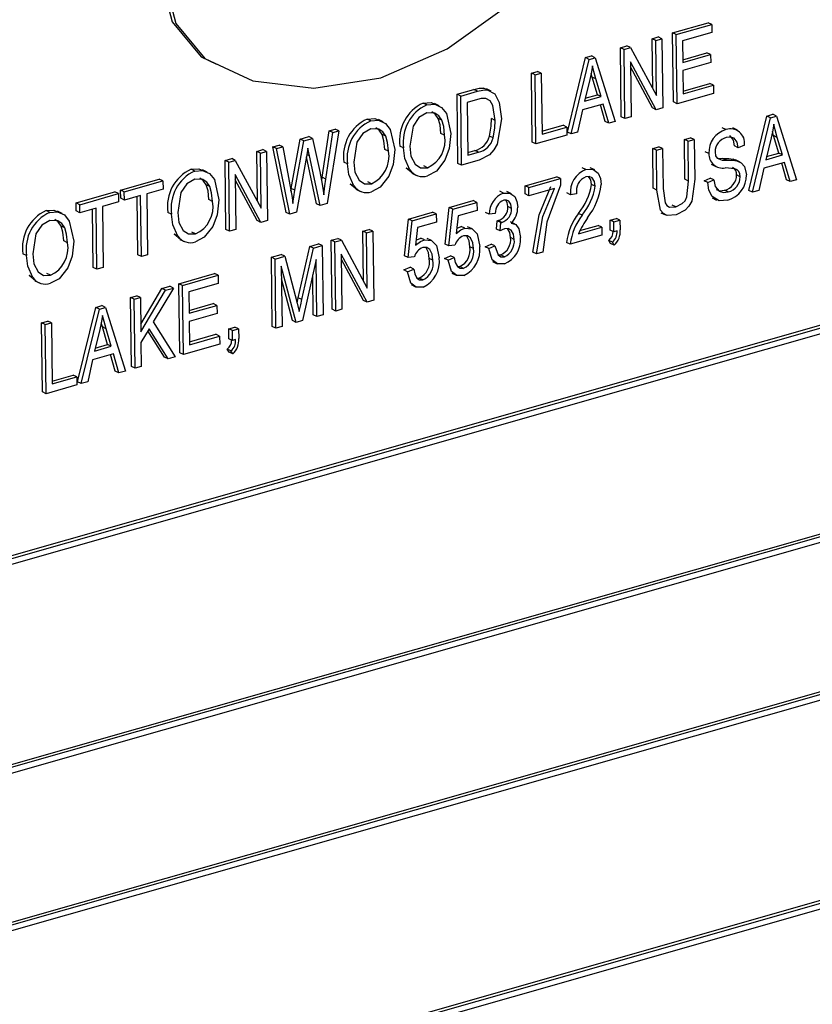
# Model space of a CAD drawing. Units: inches. Extents: x 16 to 336, y 16 to 252.
# Drawn here: x 236 to 237, y 192 to 193 of the extents above; entities that cross this region are included whole.
import ezdxf

# ---------------------------------------------------------------- set-up
doc = ezdxf.new("R2010")
doc.units = ezdxf.units.IN
doc.header["$LTSCALE"] = 32
doc.header["$MEASUREMENT"] = 0

msp = doc.modelspace()

# ---------------------------------------------------------------- linework, layer by layer
at = {"color": 7, "linetype": 'Continuous', "lineweight": 25}
for p, q in [((238.10331, 192.71835), (236.0995, 192.14723)), ((238.1063, 192.71691), (236.10249, 192.14578)), ((238.10235, 192.71112), (236.10656, 192.14228)), ((236.90397, 192.64972), (236.93302, 192.658)), ((236.90696, 192.64827), (236.93601, 192.65655)), ((236.93601, 192.65655), (236.93302, 192.658)), ((236.93601, 192.65655), (236.93609, 192.64996)), ((236.88721, 192.64494), (236.89227, 192.64638)), ((236.89525, 192.64494), (236.89227, 192.64638)), ((236.90467, 192.5933), (236.90397, 192.64972)), ((236.90696, 192.64827), (236.90397, 192.64972)), ((236.90766, 192.59186), (236.90696, 192.64827)), ((236.93609, 192.64996), (236.9121, 192.64312)), ((236.86132, 192.63756), (236.8667, 192.63909)), ((236.86202, 192.58115), (236.86132, 192.63756)), ((236.86431, 192.63612), (236.86132, 192.63756)), ((236.86431, 192.63612), (236.86969, 192.63765)), ((236.86969, 192.63765), (236.8667, 192.63909)), ((236.86969, 192.63765), (236.89076, 192.59853)), ((236.88772, 192.60418), (236.88721, 192.64494)), ((236.8902, 192.6435), (236.88721, 192.64494)), ((236.8902, 192.6435), (236.89525, 192.64494)), ((236.89076, 192.59853), (236.8902, 192.6435)), ((236.89525, 192.64494), (236.89595, 192.58852)), ((236.9121, 192.64312), (236.91231, 192.62554)), ((236.8181, 192.56863), (236.83294, 192.62947)), ((236.83294, 192.62947), (236.83786, 192.63087)), ((236.83592, 192.62803), (236.83294, 192.62947)), ((236.83592, 192.62803), (236.84085, 192.62943)), ((236.84085, 192.62943), (236.83786, 192.63087)), ((236.84085, 192.62943), (236.85709, 192.57745)), ((236.86501, 192.5797), (236.86431, 192.63612)), ((236.91229, 192.62782), (236.93206, 192.63346)), ((236.91231, 192.62554), (236.93505, 192.63202)), ((236.93505, 192.63202), (236.93206, 192.63346)), ((236.93505, 192.63202), (236.93513, 192.62542)), ((236.82109, 192.56719), (236.83592, 192.62803)), ((236.89054, 192.58698), (236.8695, 192.62605)), ((236.8695, 192.62605), (236.87006, 192.58114)), ((236.88756, 192.58842), (236.86956, 192.62185)), ((236.93513, 192.62542), (236.9124, 192.61894)), ((236.78864, 192.61685), (236.7937, 192.61829)), ((236.78934, 192.56043), (236.78864, 192.61685)), ((236.79163, 192.6154), (236.78864, 192.61685)), ((236.79163, 192.6154), (236.79669, 192.61684)), ((236.79233, 192.55899), (236.79163, 192.6154)), ((236.79669, 192.61684), (236.7937, 192.61829)), ((236.79669, 192.61684), (236.7973, 192.56702)), ((236.83838, 192.61349), (236.83746, 192.61672)), ((236.84264, 192.59915), (236.83838, 192.61349)), ((236.84137, 192.61205), (236.83838, 192.61349)), ((236.9124, 192.61894), (236.91263, 192.59989)), ((236.83634, 192.61153), (236.83196, 192.59381)), ((236.84563, 192.59771), (236.84137, 192.61205)), ((236.9126, 192.60218), (236.93427, 192.60836)), ((236.91263, 192.59989), (236.93726, 192.60691)), ((236.93726, 192.60691), (236.93427, 192.60836)), ((236.93726, 192.60691), (236.93734, 192.60032)), ((236.72797, 192.59955), (236.74167, 192.60346)), ((236.72866, 192.54314), (236.72797, 192.59955)), ((236.73096, 192.59811), (236.72797, 192.59955)), ((236.73096, 192.59811), (236.74466, 192.60202)), ((236.73165, 192.5417), (236.73096, 192.59811)), ((236.74466, 192.60202), (236.74167, 192.60346)), ((236.75241, 192.60318), (236.74942, 192.60462)), ((236.75572, 192.60219), (236.75198, 192.60399)), ((236.83196, 192.59381), (236.84563, 192.59771)), ((236.83257, 192.59628), (236.84264, 192.59915)), ((236.84563, 192.59771), (236.84264, 192.59915)), ((236.93734, 192.60032), (236.90766, 192.59186)), ((236.70316, 192.59092), (236.70017, 192.59236)), ((236.71324, 192.59011), (236.7095, 192.59191)), ((236.74463, 192.59539), (236.73609, 192.59296)), ((236.73609, 192.59296), (236.73662, 192.54973)), ((236.84738, 192.59159), (236.83038, 192.58675)), ((236.84885, 192.57739), (236.84499, 192.59091)), ((236.85184, 192.57595), (236.84738, 192.59159)), ((236.90766, 192.59186), (236.90467, 192.5933)), ((236.83038, 192.58675), (236.82635, 192.56869)), ((236.89054, 192.58698), (236.88756, 192.58842)), ((236.89595, 192.58852), (236.89054, 192.58698)), ((236.96622, 192.52097), (236.98105, 192.58181)), ((236.98105, 192.58181), (236.98597, 192.58322)), ((236.98404, 192.58037), (236.98105, 192.58181)), ((236.98404, 192.58037), (236.98896, 192.58177)), ((236.98896, 192.58177), (236.98597, 192.58322)), ((236.98896, 192.58177), (237.0052, 192.52979)), ((236.65735, 192.57787), (236.65436, 192.57931)), ((236.66742, 192.57705), (236.66369, 192.57886)), ((236.71543, 192.57829), (236.71244, 192.57973)), ((236.75909, 192.57821), (236.7561, 192.57965)), ((236.79727, 192.56931), (236.81452, 192.57423)), ((236.81751, 192.57278), (236.81452, 192.57423)), ((236.85184, 192.57595), (236.84885, 192.57739)), ((236.85709, 192.57745), (236.85184, 192.57595)), ((236.86501, 192.5797), (236.86202, 192.58115)), ((236.87006, 192.58114), (236.86501, 192.5797)), ((236.9692, 192.51953), (236.98404, 192.58037)), ((236.6178, 192.53177), (236.62334, 192.56973)), ((236.62079, 192.53033), (236.62633, 192.56829)), ((236.63145, 192.56975), (236.62173, 192.51037)), ((236.62334, 192.56973), (236.62846, 192.57119)), ((236.62633, 192.56829), (236.62334, 192.56973)), ((236.62633, 192.56829), (236.63145, 192.56975)), ((236.63145, 192.56975), (236.62846, 192.57119)), ((236.66962, 192.56523), (236.66663, 192.56667)), ((236.7177, 192.56614), (236.71471, 192.56758)), ((236.75732, 192.56388), (236.75433, 192.56532)), ((236.81759, 192.56619), (236.79233, 192.55899)), ((236.7973, 192.56702), (236.81751, 192.57278)), ((236.81751, 192.57278), (236.81759, 192.56619)), ((236.82109, 192.56719), (236.8181, 192.56863)), ((236.82635, 192.56869), (236.82109, 192.56719)), ((236.94753, 192.5707), (236.94454, 192.57214)), ((236.9569, 192.57023), (236.95316, 192.57203)), ((236.9865, 192.56583), (236.98558, 192.56906)), ((236.99075, 192.55149), (236.9865, 192.56583)), ((236.98948, 192.56439), (236.9865, 192.56583)), ((236.57747, 192.55666), (236.58259, 192.55812)), ((236.58558, 192.55667), (236.58259, 192.55812)), ((236.59249, 192.52271), (236.59969, 192.56299)), ((236.59548, 192.52126), (236.60268, 192.56155)), ((236.59969, 192.56299), (236.60672, 192.56499)), ((236.60268, 192.56155), (236.59969, 192.56299)), ((236.60268, 192.56155), (236.60971, 192.56355)), ((236.60971, 192.56355), (236.60672, 192.56499)), ((236.60971, 192.56355), (236.61572, 192.53661)), ((236.68424, 192.55574), (236.68125, 192.55718)), ((236.79233, 192.55899), (236.78934, 192.56043)), ((236.91368, 192.56261), (236.91873, 192.56405)), ((236.91408, 192.53011), (236.91368, 192.56261)), ((236.91667, 192.56117), (236.91368, 192.56261)), ((236.91667, 192.56117), (236.92172, 192.56261)), ((236.91707, 192.52867), (236.91667, 192.56117)), ((236.92172, 192.56261), (236.91873, 192.56405)), ((236.92172, 192.56261), (236.92212, 192.53014)), ((236.95764, 192.55594), (236.95465, 192.55738)), ((236.96268, 192.55811), (236.95764, 192.55594)), ((236.98445, 192.56388), (236.98008, 192.54616)), ((236.99374, 192.55005), (236.98948, 192.56439)), ((236.5643, 192.5529), (236.56935, 192.55434)), ((236.5648, 192.51214), (236.5643, 192.5529)), ((236.56729, 192.55146), (236.5643, 192.5529)), ((236.56729, 192.55146), (236.57234, 192.5529)), ((236.56785, 192.50649), (236.56729, 192.55146)), ((236.57234, 192.5529), (236.56935, 192.55434)), ((236.57234, 192.5529), (236.57304, 192.49649)), ((236.58832, 192.50314), (236.57747, 192.55666)), ((236.58046, 192.55521), (236.57747, 192.55666)), ((236.58046, 192.55521), (236.58558, 192.55667)), ((236.59131, 192.50169), (236.58046, 192.55521)), ((236.58558, 192.55667), (236.59201, 192.52139)), ((236.60726, 192.54938), (236.60513, 192.5504)), ((236.60726, 192.54938), (236.60592, 192.55564)), ((236.61615, 192.50877), (236.60726, 192.54938)), ((236.67189, 192.55308), (236.6689, 192.55452)), ((236.7366, 192.55202), (236.74231, 192.55364)), ((236.73662, 192.54973), (236.7453, 192.5522)), ((236.7453, 192.5522), (236.74231, 192.55364)), ((236.88779, 192.55523), (236.89284, 192.55667)), ((236.88819, 192.52277), (236.88779, 192.55523)), ((236.89078, 192.55379), (236.88779, 192.55523)), ((236.89078, 192.55379), (236.89583, 192.55523)), ((236.89118, 192.52132), (236.89078, 192.55379)), ((236.89583, 192.55523), (236.89284, 192.55667)), ((236.89583, 192.55523), (236.89623, 192.52273)), ((236.93361, 192.55123), (236.93062, 192.55267)), ((236.98008, 192.54616), (236.99374, 192.55005)), ((236.98068, 192.54862), (236.99075, 192.55149)), ((236.99374, 192.55005), (236.99075, 192.55149)), ((236.10465, 191.97144), (238.10846, 192.54256)), ((236.10857, 191.97951), (238.1014, 192.54751)), ((236.1086, 191.97723), (238.10439, 192.54607)), ((236.53841, 192.54552), (236.54379, 192.54706)), ((236.5391, 192.48911), (236.53841, 192.54552)), ((236.5414, 192.54408), (236.53841, 192.54552)), ((236.5414, 192.54408), (236.54677, 192.54561)), ((236.54209, 192.48767), (236.5414, 192.54408)), ((236.54677, 192.54561), (236.54379, 192.54706)), ((236.54677, 192.54561), (236.56785, 192.50649)), ((236.60484, 192.54869), (236.59685, 192.50327)), ((236.61316, 192.51022), (236.60479, 192.54842)), ((236.63843, 192.54268), (236.63544, 192.54413)), ((236.70373, 192.53962), (236.70074, 192.54106)), ((236.73165, 192.5417), (236.72866, 192.54314)), ((236.74599, 192.54578), (236.73165, 192.5417)), ((236.93557, 192.54247), (236.93931, 192.54067)), ((236.94151, 192.5473), (236.94511, 192.54715)), ((236.9481, 192.5457), (236.94511, 192.54715)), ((236.95359, 192.54665), (236.95577, 192.5457)), ((236.95658, 192.5452), (236.95359, 192.54665)), ((236.95921, 192.54425), (236.95548, 192.54605)), ((236.99549, 192.54393), (236.9785, 192.53909)), ((236.99696, 192.52974), (236.99311, 192.54325)), ((236.99995, 192.52829), (236.99549, 192.54393)), ((236.5136, 192.53689), (236.51062, 192.53834)), ((236.52368, 192.53608), (236.51994, 192.53788)), ((236.56763, 192.49495), (236.54659, 192.53402)), ((236.54659, 192.53402), (236.54715, 192.48911)), ((236.69152, 192.53501), (236.68641, 192.53924)), ((236.6894, 192.5378), (236.68641, 192.53924)), ((236.69109, 192.53511), (236.69483, 192.53331)), ((236.83322, 192.53812), (236.83024, 192.53956)), ((236.84036, 192.53775), (236.83663, 192.53956)), ((236.9592, 192.53226), (236.95621, 192.5337)), ((236.9785, 192.53909), (236.97446, 192.52103)), ((236.4531, 192.52121), (236.48468, 192.53021)), ((236.45609, 192.51977), (236.48767, 192.52877)), ((236.48767, 192.52877), (236.48468, 192.53021)), ((236.48767, 192.52877), (236.48775, 192.52217)), ((236.52587, 192.52426), (236.52288, 192.5257)), ((236.56464, 192.49639), (236.54664, 192.52981)), ((236.61733, 192.52849), (236.6178, 192.53177)), ((236.62079, 192.53033), (236.6178, 192.53177)), ((236.64571, 192.52195), (236.6406, 192.52618)), ((236.64359, 192.52474), (236.6406, 192.52618)), ((236.65792, 192.52656), (236.65493, 192.528)), ((236.7835, 192.52477), (236.80939, 192.53215)), ((236.78648, 192.52333), (236.81238, 192.53071)), ((236.81238, 192.53071), (236.80939, 192.53215)), ((236.81238, 192.53071), (236.81244, 192.52532)), ((236.84068, 192.5245), (236.83769, 192.52594)), ((236.91707, 192.52867), (236.91408, 192.53011)), ((236.92965, 192.52893), (236.93469, 192.5311)), ((236.93264, 192.52749), (236.92965, 192.52893)), ((236.93264, 192.52749), (236.93768, 192.52966)), ((236.93768, 192.52966), (236.93469, 192.5311)), ((236.99995, 192.52829), (236.99696, 192.52974)), ((237.0052, 192.52979), (236.99995, 192.52829)), ((236.41676, 192.51085), (236.44834, 192.51985)), ((236.41975, 192.50941), (236.45133, 192.51841)), ((236.45133, 192.51841), (236.44834, 192.51985)), ((236.45133, 192.51841), (236.45141, 192.51182)), ((236.45318, 192.51461), (236.4531, 192.52121)), ((236.45609, 192.51977), (236.4531, 192.52121)), ((236.45617, 192.51317), (236.45609, 192.51977)), ((236.46943, 192.51695), (236.45617, 192.51317)), ((236.47005, 192.46713), (236.46943, 192.51695)), ((236.48775, 192.52217), (236.47449, 192.51839)), ((236.47449, 192.51839), (236.4751, 192.46857)), ((236.59216, 192.52051), (236.59249, 192.52271)), ((236.59548, 192.52126), (236.59249, 192.52271)), ((236.59381, 192.51032), (236.59548, 192.52126)), ((236.64528, 192.52205), (236.64902, 192.52025)), ((236.76582, 192.51891), (236.76283, 192.52035)), ((236.77225, 192.51836), (236.76851, 192.52016)), ((236.78358, 192.51818), (236.7835, 192.52477)), ((236.78648, 192.52333), (236.7835, 192.52477)), ((236.78657, 192.51674), (236.78358, 192.51818)), ((236.78657, 192.51674), (236.78648, 192.52333)), ((236.80741, 192.52268), (236.78657, 192.51674)), ((236.82049, 192.51758), (236.8175, 192.51902)), ((236.82555, 192.51829), (236.82049, 192.51758)), ((236.89118, 192.52132), (236.88819, 192.52277)), ((236.94949, 192.51979), (236.9465, 192.52124)), ((236.9692, 192.51953), (236.96622, 192.52097)), ((236.97446, 192.52103), (236.9692, 192.51953)), ((236.41684, 192.50426), (236.41676, 192.51085)), ((236.41975, 192.50941), (236.41676, 192.51085)), ((236.41983, 192.50282), (236.41975, 192.50941)), ((236.45141, 192.51182), (236.43815, 192.50804)), ((236.45617, 192.51317), (236.45318, 192.51461)), ((236.46706, 192.46857), (236.46647, 192.51611)), ((236.52814, 192.51211), (236.52515, 192.51355)), ((236.61615, 192.50877), (236.61316, 192.51022)), ((236.62173, 192.51037), (236.61615, 192.50877)), ((236.72156, 192.50712), (236.74113, 192.5127)), ((236.72454, 192.50567), (236.74412, 192.51125)), ((236.74412, 192.51125), (236.74113, 192.5127)), ((236.74412, 192.51125), (236.7442, 192.50466)), ((236.90656, 192.50756), (236.90357, 192.509)), ((236.93622, 192.51499), (236.93996, 192.51319)), ((236.39512, 192.50312), (236.39213, 192.50456)), ((236.40519, 192.50231), (236.40145, 192.50411)), ((236.41983, 192.50282), (236.41684, 192.50426)), ((236.4331, 192.5066), (236.41983, 192.50282)), ((236.43072, 192.45822), (236.43013, 192.50575)), ((236.43371, 192.45678), (236.4331, 192.5066)), ((236.43815, 192.50804), (236.43876, 192.45822)), ((236.49468, 192.50171), (236.49169, 192.50315)), ((236.59131, 192.50169), (236.58832, 192.50314)), ((236.59685, 192.50327), (236.59131, 192.50169)), ((236.68837, 192.49766), (236.70795, 192.50324)), ((236.69136, 192.49622), (236.71094, 192.5018)), ((236.71094, 192.5018), (236.70795, 192.50324)), ((236.71094, 192.5018), (236.71102, 192.4952)), ((236.71812, 192.47713), (236.72156, 192.50712)), ((236.72111, 192.47569), (236.72454, 192.50567)), ((236.72454, 192.50567), (236.72156, 192.50712)), ((236.7442, 192.50466), (236.72886, 192.50029)), ((236.75409, 192.5016), (236.7511, 192.50304)), ((236.75915, 192.5023), (236.75409, 192.5016)), ((236.77241, 192.50638), (236.76942, 192.50782)), ((236.83006, 192.50088), (236.82707, 192.50233)), ((236.8945, 192.50287), (236.89824, 192.50106)), ((236.56763, 192.49495), (236.56464, 192.49639)), ((236.57304, 192.49649), (236.56763, 192.49495)), ((236.68494, 192.46767), (236.68837, 192.49766)), ((236.68793, 192.46623), (236.69136, 192.49622)), ((236.69136, 192.49622), (236.68837, 192.49766)), ((236.71102, 192.4952), (236.69568, 192.49083)), ((236.72886, 192.50029), (236.72721, 192.48584)), ((236.76014, 192.48939), (236.76069, 192.49621)), ((236.76069, 192.49621), (236.76145, 192.49635)), ((236.76368, 192.49477), (236.76069, 192.49621)), ((236.76444, 192.49491), (236.76145, 192.49635)), ((236.76313, 192.48795), (236.76368, 192.49477)), ((236.76368, 192.49477), (236.76444, 192.49491)), ((236.77526, 192.49358), (236.77152, 192.49539)), ((236.85297, 192.49678), (236.85802, 192.49822)), ((236.85307, 192.48872), (236.85297, 192.49678)), ((236.85596, 192.49534), (236.85297, 192.49678)), ((236.85596, 192.49534), (236.86101, 192.49678)), ((236.85606, 192.48728), (236.85596, 192.49534)), ((236.86101, 192.49678), (236.85802, 192.49822)), ((236.86101, 192.49678), (236.86111, 192.48889)), ((236.40738, 192.49049), (236.40439, 192.49193)), ((236.50196, 192.48098), (236.49685, 192.48521)), ((236.49984, 192.48377), (236.49685, 192.48521)), ((236.51417, 192.48559), (236.51118, 192.48703)), ((236.54209, 192.48767), (236.5391, 192.48911)), ((236.54715, 192.48911), (236.54209, 192.48767)), ((236.65105, 192.48776), (236.65611, 192.4892)), ((236.65156, 192.447), (236.65105, 192.48776)), ((236.65404, 192.48632), (236.65105, 192.48776)), ((236.65404, 192.48632), (236.6591, 192.48776)), ((236.6546, 192.44135), (236.65404, 192.48632)), ((236.6591, 192.48776), (236.65611, 192.4892)), ((236.6591, 192.48776), (236.65979, 192.43134)), ((236.69568, 192.49083), (236.69403, 192.47638)), ((236.73438, 192.4901), (236.73139, 192.49154)), ((236.7403, 192.48955), (236.73657, 192.49135)), ((236.76313, 192.48795), (236.76014, 192.48939)), ((236.82722, 192.48568), (236.84616, 192.49108)), ((236.82831, 192.48829), (236.84318, 192.49252)), ((236.84616, 192.49108), (236.84318, 192.49252)), ((236.84616, 192.49108), (236.84625, 192.48449)), ((236.85606, 192.48728), (236.85307, 192.48872)), ((236.85859, 192.488), (236.85606, 192.48728)), ((236.40965, 192.47834), (236.40666, 192.47978)), ((236.50153, 192.48108), (236.50527, 192.47928)), ((236.60756, 192.47536), (236.61472, 192.4774)), ((236.61771, 192.47596), (236.61472, 192.4774)), ((236.62516, 192.48038), (236.63054, 192.48191)), ((236.62586, 192.42396), (236.62516, 192.48038)), ((236.62815, 192.47894), (236.62516, 192.48038)), ((236.62815, 192.47894), (236.63353, 192.48047)), ((236.62885, 192.42252), (236.62815, 192.47894)), ((236.63353, 192.48047), (236.63054, 192.48191)), ((236.63353, 192.48047), (236.6546, 192.44135)), ((236.7012, 192.48064), (236.69821, 192.48208)), ((236.70712, 192.48009), (236.70339, 192.48189)), ((236.72111, 192.47569), (236.71812, 192.47713)), ((236.75081, 192.47502), (236.75586, 192.47719)), ((236.75885, 192.47575), (236.75586, 192.47719)), ((236.77462, 192.48106), (236.77163, 192.4825)), ((236.82035, 192.47711), (236.81736, 192.47855)), ((236.84625, 192.48449), (236.82035, 192.47711)), ((236.85321, 192.47773), (236.8518, 192.48026)), ((236.85479, 192.47882), (236.8518, 192.48026)), ((236.8562, 192.47629), (236.85321, 192.47773)), ((236.8562, 192.47629), (236.85479, 192.47882)), ((236.37619, 192.46794), (236.3732, 192.46938)), ((236.57619, 192.46642), (236.5841, 192.46867)), ((236.58709, 192.46723), (236.5841, 192.46867)), ((236.59814, 192.43328), (236.60756, 192.47536)), ((236.60113, 192.43184), (236.61055, 192.47392)), ((236.61055, 192.47392), (236.60756, 192.47536)), ((236.61055, 192.47392), (236.61771, 192.47596)), ((236.61771, 192.47596), (236.6184, 192.41955)), ((236.65439, 192.4298), (236.63335, 192.46887)), ((236.63335, 192.46887), (236.6339, 192.42396)), ((236.72618, 192.47629), (236.72111, 192.47569)), ((236.74142, 192.47356), (236.73843, 192.475)), ((236.7538, 192.47358), (236.75081, 192.47502)), ((236.7538, 192.47358), (236.75885, 192.47575)), ((236.79286, 192.46927), (236.78987, 192.47071)), ((236.79791, 192.47071), (236.79286, 192.46927)), ((236.47005, 192.46713), (236.46706, 192.46857)), ((236.4751, 192.46857), (236.47005, 192.46713)), ((236.57689, 192.41001), (236.57619, 192.46642)), ((236.57918, 192.46498), (236.57619, 192.46642)), ((236.57918, 192.46498), (236.58709, 192.46723)), ((236.57988, 192.40857), (236.57918, 192.46498)), ((236.58709, 192.46723), (236.59704, 192.42999)), ((236.61278, 192.46467), (236.60168, 192.41478)), ((236.61335, 192.41811), (236.61278, 192.46467)), ((236.6514, 192.43124), (236.6334, 192.46467)), ((236.68793, 192.46623), (236.68494, 192.46767)), ((236.69299, 192.46684), (236.68793, 192.46623)), ((236.70824, 192.46411), (236.70525, 192.46555)), ((236.71763, 192.46556), (236.72268, 192.46773)), ((236.72062, 192.46412), (236.71763, 192.46556)), ((236.72062, 192.46412), (236.72566, 192.46629)), ((236.72566, 192.46629), (236.72268, 192.46773)), ((236.75687, 192.46302), (236.7606, 192.46121)), ((236.76162, 192.46832), (236.76362, 192.46838)), ((236.76661, 192.46693), (236.76362, 192.46838)), ((236.39568, 192.45182), (236.39269, 192.45326)), ((236.43371, 192.45678), (236.43072, 192.45822)), ((236.43876, 192.45822), (236.43371, 192.45678)), ((236.50065, 192.44489), (236.5297, 192.45317)), ((236.53269, 192.45173), (236.5297, 192.45317)), ((236.59651, 192.4133), (236.58432, 192.45924)), ((236.58432, 192.45924), (236.58493, 192.41001)), ((236.68445, 192.4561), (236.6895, 192.45828)), ((236.68744, 192.45466), (236.68445, 192.4561)), ((236.68744, 192.45466), (236.69248, 192.45683)), ((236.69248, 192.45683), (236.6895, 192.45828)), ((236.72353, 192.45355), (236.72726, 192.45174)), ((236.72837, 192.45888), (236.73025, 192.45886)), ((236.73324, 192.45742), (236.73025, 192.45886)), ((236.38347, 192.44721), (236.37837, 192.45144)), ((236.38136, 192.45), (236.37837, 192.45144)), ((236.38304, 192.44731), (236.38678, 192.44551)), ((236.50135, 192.38848), (236.50065, 192.44489)), ((236.50364, 192.44345), (236.50065, 192.44489)), ((236.50364, 192.44345), (236.53269, 192.45173)), ((236.53277, 192.44513), (236.50877, 192.43829)), ((236.53269, 192.45173), (236.53277, 192.44513)), ((236.59352, 192.41475), (236.58445, 192.44893)), ((236.61036, 192.41955), (236.60996, 192.45202)), ((236.69519, 192.44942), (236.69707, 192.44941)), ((236.70006, 192.44797), (236.69707, 192.44941)), ((236.46947, 192.41185), (236.48683, 192.44095)), ((236.46954, 192.40553), (236.48982, 192.43951)), ((236.49625, 192.44134), (236.47974, 192.41367)), ((236.48683, 192.44095), (236.49326, 192.44278)), ((236.48982, 192.43951), (236.48683, 192.44095)), ((236.48982, 192.43951), (236.49625, 192.44134)), ((236.49625, 192.44134), (236.49326, 192.44278)), ((236.50434, 192.38703), (236.50364, 192.44345)), ((236.50877, 192.43829), (236.50899, 192.42071)), ((236.69035, 192.44409), (236.69408, 192.44229)), ((236.46115, 192.43363), (236.46621, 192.43507)), ((236.46185, 192.37722), (236.46115, 192.43363)), ((236.46414, 192.43219), (236.46115, 192.43363)), ((236.46414, 192.43219), (236.4692, 192.43363)), ((236.46484, 192.37578), (236.46414, 192.43219)), ((236.4692, 192.43363), (236.46621, 192.43507)), ((236.4692, 192.43363), (236.46954, 192.40553)), ((236.50896, 192.423), (236.52874, 192.42863)), ((236.53173, 192.42719), (236.52874, 192.42863)), ((236.59704, 192.42999), (236.59904, 192.42217)), ((236.59724, 192.42921), (236.59814, 192.43328)), ((236.60113, 192.43184), (236.59814, 192.43328)), ((236.65439, 192.4298), (236.6514, 192.43124)), ((236.65979, 192.43134), (236.65439, 192.4298)), ((236.41794, 192.3647), (236.43277, 192.42554)), ((236.42092, 192.36326), (236.43576, 192.4241)), ((236.43277, 192.42554), (236.43769, 192.42695)), ((236.43576, 192.4241), (236.43277, 192.42554)), ((236.43576, 192.4241), (236.44068, 192.4255)), ((236.44068, 192.4255), (236.43769, 192.42695)), ((236.44068, 192.4255), (236.45692, 192.37352)), ((236.50899, 192.42071), (236.53173, 192.42719)), ((236.53181, 192.4206), (236.50907, 192.41412)), ((236.53173, 192.42719), (236.53181, 192.4206)), ((236.62885, 192.42252), (236.62586, 192.42396)), ((236.6339, 192.42396), (236.62885, 192.42252)), ((238.107, 192.42013), (236.10319, 191.849)), ((238.10999, 192.41869), (236.10618, 191.84756)), ((238.10604, 192.41289), (236.11024, 191.84405)), ((236.38848, 192.41292), (236.39353, 192.41436)), ((236.38918, 192.3565), (236.38848, 192.41292)), ((236.39147, 192.41148), (236.38848, 192.41292)), ((236.39147, 192.41148), (236.39652, 192.41292)), ((236.39652, 192.41292), (236.39353, 192.41436)), ((236.39652, 192.41292), (236.39714, 192.3631)), ((236.43822, 192.40956), (236.4373, 192.41279)), ((236.47974, 192.41367), (236.49768, 192.38514)), ((236.50907, 192.41412), (236.50931, 192.39507)), ((236.59651, 192.4133), (236.59352, 192.41475)), ((236.60168, 192.41478), (236.59651, 192.4133)), ((236.61335, 192.41811), (236.61036, 192.41955)), ((236.6184, 192.41955), (236.61335, 192.41811)), ((236.39216, 192.35506), (236.39147, 192.41148)), ((236.43617, 192.40761), (236.4318, 192.38988)), ((236.44247, 192.39522), (236.43822, 192.40956)), ((236.4412, 192.40812), (236.43822, 192.40956)), ((236.44546, 192.39378), (236.4412, 192.40812)), ((236.4764, 192.40808), (236.46965, 192.39677)), ((236.48889, 192.38492), (236.47539, 192.40638)), ((236.49188, 192.38348), (236.4764, 192.40808)), ((236.54138, 192.40797), (236.54643, 192.40941)), ((236.54147, 192.39991), (236.54138, 192.40797)), ((236.54436, 192.40653), (236.54138, 192.40797)), ((236.54436, 192.40653), (236.54942, 192.40797)), ((236.54446, 192.39847), (236.54436, 192.40653)), ((236.54942, 192.40797), (236.54643, 192.40941)), ((236.54942, 192.40797), (236.54951, 192.40008)), ((236.57988, 192.40857), (236.57689, 192.41001)), ((236.58493, 192.41001), (236.57988, 192.40857)), ((236.46965, 192.39677), (236.46989, 192.37722)), ((236.50928, 192.39735), (236.53095, 192.40353)), ((236.50931, 192.39507), (236.53394, 192.40209)), ((236.53394, 192.40209), (236.53095, 192.40353)), ((236.53394, 192.40209), (236.53402, 192.39549)), ((236.54446, 192.39847), (236.54147, 192.39991)), ((236.54699, 192.39919), (236.54446, 192.39847)), ((236.4318, 192.38988), (236.44546, 192.39378)), ((236.4324, 192.39235), (236.44247, 192.39522)), ((236.44546, 192.39378), (236.44247, 192.39522)), ((236.50434, 192.38703), (236.50135, 192.38848)), ((236.53402, 192.39549), (236.50434, 192.38703)), ((236.54161, 192.38892), (236.5402, 192.39145)), ((236.54319, 192.39001), (236.5402, 192.39145)), ((236.5446, 192.38748), (236.54161, 192.38892)), ((236.5446, 192.38748), (236.54319, 192.39001)), ((236.43022, 192.38282), (236.42618, 192.36476)), ((236.44721, 192.38766), (236.43022, 192.38282)), ((236.44868, 192.37347), (236.44483, 192.38698)), ((236.45167, 192.37202), (236.44721, 192.38766)), ((236.49188, 192.38348), (236.48889, 192.38492)), ((236.49768, 192.38514), (236.49188, 192.38348)), ((236.45167, 192.37202), (236.44868, 192.37347)), ((236.45692, 192.37352), (236.45167, 192.37202)), ((236.46484, 192.37578), (236.46185, 192.37722)), ((236.46989, 192.37722), (236.46484, 192.37578)), ((236.39711, 192.36538), (236.41436, 192.3703)), ((236.39714, 192.3631), (236.41734, 192.36886)), ((236.41734, 192.36886), (236.41436, 192.3703)), ((236.41734, 192.36886), (236.41743, 192.36226)), ((236.42092, 192.36326), (236.41794, 192.3647)), ((236.42618, 192.36476), (236.42092, 192.36326)), ((236.39216, 192.35506), (236.38918, 192.3565)), ((236.41743, 192.36226), (236.39216, 192.35506)), ((236.10833, 191.67321), (238.11215, 192.24434)), ((236.11226, 191.68129), (238.10509, 192.24929)), ((236.11228, 191.679), (238.10808, 192.24784))]:
    msp.add_line(p, q, dxfattribs=at)
at = {"color": 7, "linetype": 'Continuous', "lineweight": 25, "flags": 128}
for points in [[(236.57626, 192.79756), (236.5373, 192.76333), (236.50888, 192.72616), (236.49978, 192.7076), (236.49472, 192.68966), (236.49414, 192.67279), (236.49817, 192.65734), (236.52178, 192.62875), (236.56114, 192.61042), (236.61086, 192.60445), (236.66557, 192.61293), (236.7199, 192.63661), (236.76853, 192.67143), (236.79517, 192.69829), (236.81536, 192.7263), (236.82754, 192.75393), (236.83012, 192.77967), (236.8225, 192.80227), (236.80601, 192.82102), (236.78226, 192.83532)], [(236.57327, 192.799), (236.53431, 192.76477), (236.50589, 192.7276), (236.49679, 192.70905), (236.49173, 192.69111), (236.49116, 192.67423), (236.49518, 192.65878), (236.51879, 192.63019), (236.53148, 192.62428)], [(236.83846, 192.62286), (236.83743, 192.61652), (236.83634, 192.61153)], [(236.84137, 192.61205), (236.83966, 192.61805), (236.83846, 192.62286)], [(236.74167, 192.60346), (236.74605, 192.60445), (236.74942, 192.60462)], [(236.74466, 192.60202), (236.74904, 192.60301), (236.75241, 192.60318)], [(236.75241, 192.60318), (236.75864, 192.59979), (236.76229, 192.59293), (236.76414, 192.57957)], [(236.70017, 192.59236), (236.70663, 192.5928), (236.70971, 192.59139)], [(236.70316, 192.59092), (236.70962, 192.59135), (236.71518, 192.58882), (236.7192, 192.58386), (236.72275, 192.56741)], [(236.75152, 192.59623), (236.7477, 192.59611), (236.74463, 192.59539)], [(236.75909, 192.57821), (236.75722, 192.59037), (236.75495, 192.59409), (236.75152, 192.59623)], [(236.70329, 192.58434), (236.69669, 192.58046), (236.69194, 192.57343), (236.68929, 192.55709)], [(236.71543, 192.57829), (236.7131, 192.58186), (236.70976, 192.5841), (236.70329, 192.58434)], [(236.71244, 192.57973), (236.71011, 192.5833), (236.70729, 192.58519)], [(236.65436, 192.57931), (236.66082, 192.57974), (236.6639, 192.57833)], [(236.65735, 192.57787), (236.66381, 192.5783), (236.66937, 192.57576), (236.67339, 192.5708), (236.67694, 192.55435)], [(236.71471, 192.56758), (236.714, 192.57468), (236.71244, 192.57973)], [(236.7177, 192.56614), (236.71699, 192.57324), (236.71543, 192.57829)], [(236.76414, 192.57957), (236.76056, 192.55889), (236.758, 192.55408), (236.7545, 192.55013), (236.74599, 192.54578)], [(236.75433, 192.56532), (236.75585, 192.5734), (236.7561, 192.57965)], [(236.75732, 192.56388), (236.75884, 192.57196), (236.75909, 192.57821)], [(236.98658, 192.5752), (236.98554, 192.56886), (236.98445, 192.56388)], [(236.98948, 192.56439), (236.98778, 192.5704), (236.98658, 192.5752)], [(236.65747, 192.57128), (236.65088, 192.5674), (236.64612, 192.56038), (236.64348, 192.54403)], [(236.66962, 192.56523), (236.66729, 192.5688), (236.66395, 192.57104), (236.65747, 192.57128)], [(236.66663, 192.56667), (236.6643, 192.57024), (236.66148, 192.57214)], [(236.6689, 192.55452), (236.66819, 192.56162), (236.66663, 192.56667)], [(236.67189, 192.55308), (236.67118, 192.56018), (236.66962, 192.56523)], [(236.72275, 192.56741), (236.72153, 192.55517), (236.71805, 192.54573)], [(236.95465, 192.55738), (236.95369, 192.56197), (236.95116, 192.56523), (236.9506, 192.56539)], [(236.68929, 192.55709), (236.69027, 192.54894), (236.69364, 192.54237), (236.69815, 192.53949), (236.70373, 192.53962)], [(236.95764, 192.55594), (236.95668, 192.56052), (236.95415, 192.56379), (236.95112, 192.56464), (236.94778, 192.56416)], [(236.60592, 192.55564), (236.60536, 192.55175), (236.60484, 192.54869)], [(236.67694, 192.55435), (236.67572, 192.54211), (236.67224, 192.53268)], [(236.6894, 192.5378), (236.68522, 192.54704), (236.68424, 192.55574)], [(236.93867, 192.55253), (236.93914, 192.54926), (236.94033, 192.54726)], [(236.64359, 192.52474), (236.63941, 192.53399), (236.63843, 192.54268)], [(236.64348, 192.54403), (236.64446, 192.53588), (236.64783, 192.52931), (236.65234, 192.52644), (236.65792, 192.52656)], [(236.71805, 192.54573), (236.71101, 192.53678), (236.70385, 192.53304)], [(236.94033, 192.54726), (236.9445, 192.54586), (236.9481, 192.5457)], [(236.94511, 192.54715), (236.94991, 192.54707), (236.95359, 192.54665)], [(236.9481, 192.5457), (236.9529, 192.54563), (236.95658, 192.5452)], [(236.95658, 192.5452), (236.9601, 192.54368), (236.96272, 192.54071), (236.96425, 192.53387)], [(236.51062, 192.53834), (236.51707, 192.53877), (236.52015, 192.53736)], [(236.5136, 192.53689), (236.52006, 192.53732), (236.52562, 192.53479), (236.52964, 192.52983), (236.5332, 192.51338)], [(236.61572, 192.53661), (236.61782, 192.52603), (236.61907, 192.51752)], [(236.83322, 192.53812), (236.83885, 192.53837), (236.8431, 192.53508), (236.84506, 192.53085), (236.84574, 192.52582)], [(236.9592, 192.53226), (236.95892, 192.53458), (236.95807, 192.53656), (236.95666, 192.53796), (236.95488, 192.53873), (236.94692, 192.53946)], [(236.51373, 192.53031), (236.50713, 192.52643), (236.50238, 192.5194), (236.49973, 192.50306)], [(236.52587, 192.52426), (236.52354, 192.52783), (236.5202, 192.53007), (236.51373, 192.53031)], [(236.52288, 192.5257), (236.52055, 192.52927), (236.51773, 192.53117)], [(236.52515, 192.51355), (236.52445, 192.52065), (236.52288, 192.5257)], [(236.61907, 192.51752), (236.61998, 192.52469), (236.62079, 192.53033)], [(236.67224, 192.53268), (236.6652, 192.52372), (236.65804, 192.51998)], [(236.81244, 192.52532), (236.80136, 192.49506), (236.79791, 192.47071)], [(236.84068, 192.5245), (236.84007, 192.52837), (236.83814, 192.53125), (236.83583, 192.53239), (236.83311, 192.53221)], [(236.83769, 192.52594), (236.83709, 192.52981), (236.83537, 192.53236)], [(236.90656, 192.50756), (236.9119, 192.51024), (236.91413, 192.51266), (236.91564, 192.51571), (236.91707, 192.52867)], [(236.92212, 192.53014), (236.91964, 192.51237), (236.91736, 192.50829), (236.91431, 192.50493), (236.90703, 192.50107)], [(236.94914, 192.51308), (236.942, 192.51257), (236.93621, 192.51602), (236.93356, 192.52118), (236.93264, 192.52749)], [(236.93768, 192.52966), (236.93885, 192.52422), (236.94197, 192.52046), (236.94553, 192.51934), (236.94949, 192.51979)], [(236.52814, 192.51211), (236.52743, 192.51921), (236.52587, 192.52426)], [(236.59201, 192.52139), (236.59308, 192.51522), (236.59381, 192.51032)], [(236.76582, 192.51891), (236.77096, 192.51892), (236.77497, 192.51596), (236.77685, 192.51213), (236.77747, 192.50749)], [(236.78987, 192.47071), (236.79498, 192.50106), (236.80442, 192.52412)], [(236.79286, 192.46927), (236.79796, 192.49962), (236.80741, 192.52268)], [(236.90703, 192.50107), (236.89961, 192.50062), (236.89643, 192.50214), (236.89407, 192.50493), (236.89118, 192.52132)], [(236.89623, 192.52273), (236.8978, 192.51096), (236.89929, 192.5088), (236.9014, 192.50748), (236.90656, 192.50756)], [(236.93967, 192.52169), (236.94254, 192.52078), (236.9465, 192.52124)], [(236.5332, 192.51338), (236.53197, 192.50114), (236.52849, 192.49171)], [(236.77241, 192.50638), (236.77192, 192.5097), (236.7703, 192.51221), (236.76835, 192.51322), (236.76603, 192.51309)], [(236.76942, 192.50782), (236.76893, 192.51114), (236.76762, 192.51318)], [(236.39213, 192.50456), (236.39858, 192.505), (236.40167, 192.50359)], [(236.39512, 192.50312), (236.40157, 192.50355), (236.40714, 192.50102), (236.41115, 192.49606), (236.41471, 192.47961)], [(236.49984, 192.48377), (236.49566, 192.49302), (236.49468, 192.50171)], [(236.49973, 192.50306), (236.50071, 192.49491), (236.50409, 192.48834), (236.50859, 192.48547), (236.51417, 192.48559)], [(236.39524, 192.49654), (236.38864, 192.49266), (236.38389, 192.48563), (236.38125, 192.46929)], [(236.40738, 192.49049), (236.40505, 192.49406), (236.40171, 192.4963), (236.39524, 192.49654)], [(236.40439, 192.49193), (236.40206, 192.4955), (236.39924, 192.49739)], [(236.77213, 192.49442), (236.77588, 192.49315), (236.7783, 192.48977), (236.77967, 192.48257)], [(236.40666, 192.47978), (236.40596, 192.48688), (236.40439, 192.49193)], [(236.40965, 192.47834), (236.40895, 192.48544), (236.40738, 192.49049)], [(236.52849, 192.49171), (236.52145, 192.48275), (236.51429, 192.47901)], [(236.72721, 192.48584), (236.7311, 192.48873), (236.73438, 192.4901)], [(236.72766, 192.48984), (236.72811, 192.49017), (236.73139, 192.49154)], [(236.73438, 192.4901), (236.74015, 192.48962), (236.74425, 192.4855), (236.74647, 192.47532)], [(236.7666, 192.48972), (236.76463, 192.48887), (236.76313, 192.48795)], [(236.77462, 192.48106), (236.77401, 192.48529), (236.77202, 192.48854), (236.76956, 192.48988), (236.7666, 192.48972)], [(236.77163, 192.4825), (236.77102, 192.48674), (236.76911, 192.48986)], [(236.41471, 192.47961), (236.41348, 192.46737), (236.41, 192.45793)], [(236.69403, 192.47638), (236.69792, 192.47927), (236.7012, 192.48064)], [(236.69448, 192.48038), (236.69493, 192.48072), (236.69821, 192.48208)], [(236.7012, 192.48064), (236.70697, 192.48016), (236.71107, 192.47604), (236.71329, 192.46587)], [(236.74142, 192.47356), (236.74087, 192.47835), (236.73894, 192.48223), (236.73631, 192.48393), (236.73304, 192.48383)], [(236.73843, 192.475), (236.73788, 192.47979), (236.73595, 192.48367)], [(236.38125, 192.46929), (236.38222, 192.46114), (236.3856, 192.45457), (236.39011, 192.45169), (236.39568, 192.45182)], [(236.70824, 192.46411), (236.70769, 192.46889), (236.70576, 192.47277), (236.70313, 192.47447), (236.69986, 192.47438)], [(236.70525, 192.46555), (236.7047, 192.47033), (236.70277, 192.47422)], [(236.7666, 192.46105), (236.761, 192.46107), (236.75671, 192.46441), (236.7538, 192.47358)], [(236.75885, 192.47575), (236.7615, 192.4684), (236.76375, 192.46685), (236.76661, 192.46693)], [(236.38136, 192.45), (236.37717, 192.45924), (236.37619, 192.46794)], [(236.73336, 192.45158), (236.72775, 192.45157), (236.72345, 192.45488), (236.72062, 192.46412)], [(236.72566, 192.46629), (236.72648, 192.46231), (236.72821, 192.45899), (236.73044, 192.45744), (236.73324, 192.45742)], [(236.41, 192.45793), (236.40297, 192.44898), (236.3958, 192.44524)], [(236.70018, 192.44212), (236.69457, 192.44211), (236.69027, 192.44542), (236.68744, 192.45466)], [(236.69248, 192.45683), (236.6933, 192.45285), (236.69503, 192.44953), (236.69726, 192.44798), (236.70006, 192.44797)], [(236.59904, 192.42217), (236.60019, 192.42759), (236.60113, 192.43184)], [(236.4383, 192.41893), (236.43726, 192.41259), (236.43617, 192.40761)], [(236.4412, 192.40812), (236.4395, 192.41413), (236.4383, 192.41893)]]:
    msp.add_lwpolyline(points, dxfattribs=at)
at = {"color": 7, "linetype": 'Continuous', "lineweight": 25}
for centre, radius, start, end in [((236.7142, 192.56214), 0.03332, 114.88897, 188.55955), ((236.71719, 192.5607), 0.03332, 114.88897, 188.55955), ((236.66839, 192.54908), 0.03332, 114.88897, 188.55955), ((236.67138, 192.54764), 0.03332, 114.88897, 188.55955), ((236.69404, 192.56166), 0.02408, 293.71928, 10.72091), ((236.73903, 192.56905), 0.01576, 282.02165, 346.28711), ((236.95295, 192.55212), 0.01936, 106.25935, 182.63327), ((236.95128, 192.5598), 0.01153, 351.56392, 108.96157), ((236.74202, 192.56761), 0.01576, 282.02165, 346.28711), ((236.95042, 192.5527), 0.01175, 102.96418, 180.84846), ((236.64823, 192.5486), 0.02408, 293.71928, 10.72091), ((236.94489, 192.55057), 0.01129, 176.69512, 280.35177), ((236.52464, 192.50811), 0.03332, 114.88897, 188.55955), ((236.52763, 192.50667), 0.03332, 114.88897, 188.55955), ((236.69975, 192.54488), 0.01254, 214.40372, 289.10714), ((236.84051, 192.51938), 0.0201, 111.24177, 185.14931), ((236.94355, 192.53354), 0.01266, 283.46605, 0.69631), ((236.94341, 192.53312), 0.02085, 285.93323, 2.04845), ((236.95054, 192.53451), 0.00573, 351.84074, 64.95282), ((236.83796, 192.52056), 0.01261, 112.59145, 190.38056), ((236.78976, 192.5333), 0.0485, 320.30171, 351.26487), ((236.7892, 192.53329), 0.05703, 322.74921, 352.4715), ((236.94654, 192.5321), 0.01266, 283.46605, 0.69631), ((236.65394, 192.53182), 0.01254, 214.40372, 289.10714), ((236.77267, 192.50164), 0.01858, 111.64125, 180.12637), ((236.79274, 192.53186), 0.0485, 320.30171, 351.26487), ((236.50448, 192.50763), 0.02408, 293.71928, 10.72091), ((236.77018, 192.50286), 0.01104, 112.07795, 182.8608), ((236.40615, 192.47434), 0.03332, 114.88897, 188.55955), ((236.40914, 192.4729), 0.03332, 114.88897, 188.55955), ((236.75804, 192.50723), 0.0114, 287.42813, 3.00985), ((236.76103, 192.50578), 0.0114, 287.42813, 3.00985), ((236.75981, 192.50708), 0.01766, 314.24655, 1.33617), ((236.86584, 192.47263), 0.04884, 142.54719, 173.03714), ((236.86883, 192.47118), 0.04884, 142.54719, 173.03714), ((236.89049, 192.45867), 0.06879, 144.34619, 156.88802), ((236.84649, 192.48739), 0.00889, 306.70239, 1.44785), ((236.84825, 192.4869), 0.01039, 308.97549, 6.07919), ((236.84659, 192.4873), 0.01461, 311.1264, 6.26417), ((236.386, 192.47386), 0.02408, 293.71928, 10.72091), ((236.51019, 192.49085), 0.01254, 214.40372, 289.10714), ((236.73703, 192.47331), 0.01125, 110.72746, 164.61705), ((236.75788, 192.48097), 0.01384, 294.49216, 6.37766), ((236.75843, 192.48074), 0.02132, 292.53564, 4.91206), ((236.76087, 192.47952), 0.01384, 294.49216, 6.37766), ((236.70385, 192.46385), 0.01125, 110.72746, 164.61705), ((236.72347, 192.47244), 0.01517, 296.52851, 9.72807), ((236.72646, 192.471), 0.01517, 296.52851, 9.72807), ((236.72357, 192.47247), 0.02307, 295.10457, 7.11247), ((236.69029, 192.46298), 0.01517, 296.52851, 9.72807), ((236.69328, 192.46154), 0.01517, 296.52851, 9.72807), ((236.69039, 192.46301), 0.02307, 295.10457, 7.11247), ((236.3917, 192.45708), 0.01254, 214.40372, 289.10714), ((236.53489, 192.39858), 0.00889, 306.70239, 1.44785), ((236.53665, 192.39809), 0.01039, 308.97549, 6.07919), ((236.53499, 192.39849), 0.01461, 311.1264, 6.26417)]:
    msp.add_arc(centre, radius, start, end, dxfattribs=at)

doc.saveas('drawing.dxf')
